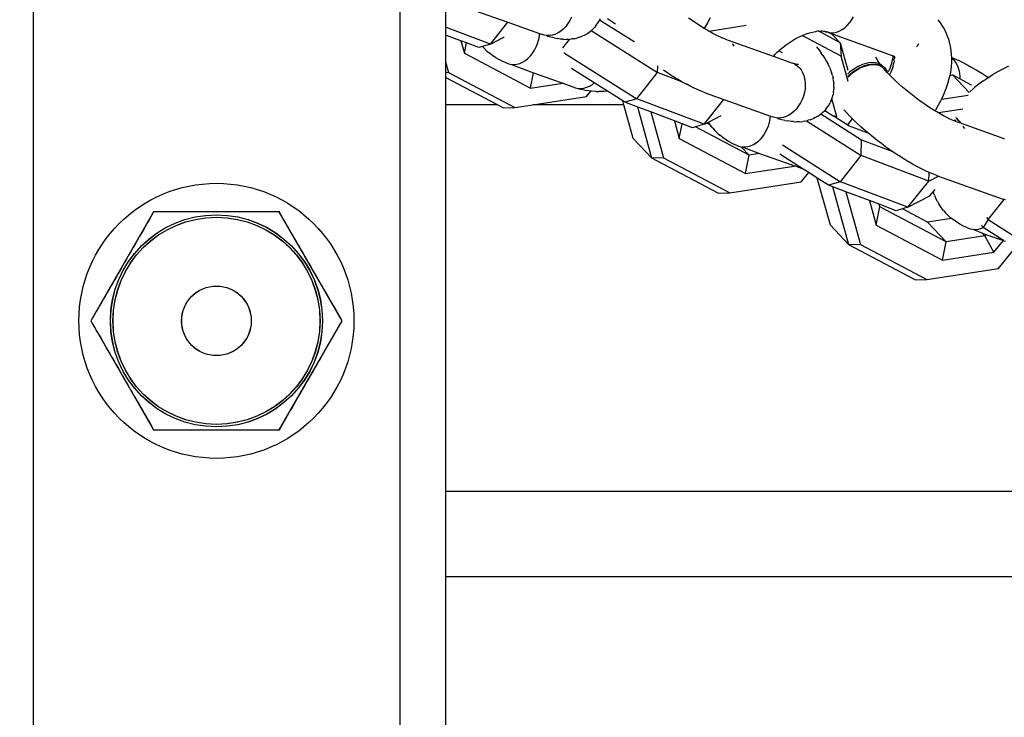
# Model space of a CAD drawing. Units: millimetres. Extents: x -365 to 1049, y 130 to 545.
# Drawn here: x 488 to 496, y 273 to 279 of the extents above; entities that cross this region are included whole.
import ezdxf

# ---------------------------------------------------------------- set-up
doc = ezdxf.new("R2010")
doc.units = ezdxf.units.MM
doc.header["$PDSIZE"] = -1
doc.layers.add('VP-DIM', color=7, linetype='Continuous')
doc.layers.add('VP-EQ', color=7, linetype='Continuous', true_color=0x8a3492)
doc.dimstyles.new('Strefa', dxfattribs={"dimtxt": 14, "dimasz": 20, "dimexe": 20, "dimexo": 50, "dimgap": 20, "dimtad": 0, "dimdec": 0, "dimzin": 0, "dimdsep": 46, "dimtxsty": 'Standard', "dimcen": 0.09, "dimadec": 0, "dimazin": 0, "dimtfac": 1, "dimtdec": 4, "dimtofl": 0, "dimtmove": 0, "dimatfit": 3, "dimfxl": 70, "dimfxlon": 1, "dimtolj": 1, "dimtzin": 0, "dimarcsym": 0})

# ---------------------------------------------------------------- blocks, each defined once
blk = doc.blocks.new('*D182')
at = {"layer": 'Defpoints', "color": 0}
for p in [(859.611, 524.6288), (119.611, 253.3364), (859.611, 253.3364)]:
    blk.add_point(p, dxfattribs=at)
at = {"layer": 'VP-DIM', "color": 0, "lineweight": -2}
for p, q in [((119.611, 454.6288), (119.611, 544.6288)), ((859.611, 454.6288), (859.611, 544.6288)), ((139.611, 524.6288), (452.111, 524.6288)), ((839.611, 524.6288), (527.111, 524.6288))]:
    blk.add_line(p, q, dxfattribs=at)
at = {"layer": 'VP-DIM', "color": 0}
for points in [[(139.611, 527.9621), (139.611, 521.2955), (119.611, 524.6288)], [(839.611, 521.2955), (839.611, 527.9621), (859.611, 524.6288)]]:
    blk.add_solid(points, dxfattribs=at)
at = {"layer": 'VP-DIM', "color": 0, "insert": (489.611, 524.6288), "char_height": 14, "attachment_point": 5}
blk.add_mtext('\\A1;740', dxfattribs=at)
blk = doc.blocks.new('wd0520')
at = {"layer": 'VP-EQ', "color": 0, "linetype": 'Continuous', "lineweight": 25}
for p, q in [((2091.0514, 139.9999), (2091.0572, -10.3292)), ((2094.2514, 139.9987), (2094.2572, -10.3304)), ((2094.6515, 138.9521), (2094.6571, -9.2825)), ((2092.1049, 88.9847), (2091.5565, 88.0347)), ((2093.2019, 88.9848), (2092.1049, 88.9847)), ((2093.7504, 88.0348), (2093.2019, 88.9848)), ((2091.5565, 88.0347), (2092.105, 87.0847)), ((2093.2019, 87.0848), (2093.7504, 88.0348)), ((2092.105, 87.0847), (2093.2019, 87.0848))]:
    blk.add_line(p, q, dxfattribs=at)
at = {"layer": 'VP-EQ', "color": 0}
for p, q in [((2094.9066, 90.744), (2095.1964, 90.6405)), ((2095.7517, 90.6845), (2095.7377, 90.6559)), ((2095.9983, 90.6626), (2095.9957, 90.6569)), ((2096.0022, 90.6713), (2095.9983, 90.6626)), ((2095.9983, 90.6626), (2096.3007, 90.4711)), ((2096.0657, 90.6728), (2096.1355, 90.6277)), ((2096.8049, 90.6551), (2096.7743, 90.6769)), ((2096.963, 90.6785), (2096.9396, 90.6353)), ((2098.1976, 90.6598), (2098.2135, 90.6871)), ((2098.9491, 90.6627), (2098.9716, 90.6344)), ((2095.0455, 90.4498), (2094.6543, 90.5972)), ((2095.0455, 90.4498), (2095.1964, 90.6405)), ((2095.1964, 90.6405), (2095.4743, 90.5413)), ((2095.6817, 90.5827), (2095.6594, 90.5638)), ((2095.7024, 90.6046), (2095.6817, 90.5827)), ((2095.7212, 90.6291), (2095.7024, 90.6046)), ((2095.7377, 90.6559), (2095.7212, 90.6291)), ((2095.9302, 90.5715), (2095.952, 90.5933)), ((2095.9616, 90.6055), (2095.952, 90.5933)), ((2095.9616, 90.6055), (2095.9804, 90.6301)), ((2095.9804, 90.6301), (2095.9957, 90.6569)), ((2096.8356, 90.6341), (2096.8049, 90.6551)), ((2096.8662, 90.6139), (2096.8356, 90.6341)), ((2096.8966, 90.5946), (2096.8662, 90.6139)), ((2096.91, 90.5865), (2096.8966, 90.5946)), ((2096.9142, 90.5929), (2096.91, 90.5865)), ((2096.9267, 90.5764), (2096.91, 90.5865)), ((2096.9396, 90.6353), (2096.9142, 90.5929)), ((2096.9539, 90.5607), (2096.9267, 90.5764)), ((2097.2765, 90.6109), (2096.9539, 90.5607)), ((2098.0897, 90.5632), (2098.1139, 90.5761)), ((2098.1139, 90.5761), (2098.1371, 90.5924)), ((2098.1371, 90.5924), (2098.1591, 90.6121)), ((2098.1591, 90.6121), (2098.1793, 90.6346)), ((2098.1793, 90.6346), (2098.1841, 90.6407)), ((2098.1841, 90.6407), (2098.1976, 90.6598)), ((2098.9716, 90.6344), (2098.9911, 90.6038)), ((2098.9911, 90.6038), (2099.004, 90.5823)), ((2099.004, 90.5823), (2099.0204, 90.5496)), ((2094.7871, 90.4787), (2094.6543, 90.5287)), ((2095.0455, 90.4498), (2095.1608, 90.5106)), ((2095.1647, 90.5119), (2095.1608, 90.5106)), ((2095.4659, 90.485), (2095.4719, 90.5162)), ((2095.4719, 90.5162), (2095.4743, 90.5413)), ((2095.4743, 90.5413), (2095.491, 90.5353)), ((2095.5136, 90.5276), (2095.491, 90.5353)), ((2095.5373, 90.5239), (2095.5136, 90.5276)), ((2095.5618, 90.5241), (2095.5373, 90.5239)), ((2095.5373, 90.5239), (2095.5442, 90.5174)), ((2095.5731, 90.5091), (2095.5442, 90.5174)), ((2095.5867, 90.5283), (2095.5618, 90.5241)), ((2095.6, 90.5029), (2095.5731, 90.5091)), ((2095.6115, 90.5364), (2095.5867, 90.5283)), ((2095.6, 90.5029), (2095.6268, 90.4983)), ((2095.6359, 90.5483), (2095.6115, 90.5364)), ((2095.6526, 90.494), (2095.6268, 90.4983)), ((2095.6594, 90.5638), (2095.6359, 90.5483)), ((2095.6761, 90.4919), (2095.6526, 90.494)), ((2095.6761, 90.4919), (2095.6836, 90.4917)), ((2095.6765, 90.416), (2095.7369, 90.4923)), ((2095.6836, 90.4917), (2095.705, 90.4911)), ((2095.7269, 90.4912), (2095.705, 90.4911)), ((2095.7269, 90.4912), (2095.7369, 90.4923)), ((2095.7369, 90.4923), (2095.7563, 90.4945)), ((2095.7762, 90.4969), (2095.7563, 90.4945)), ((2095.7762, 90.4969), (2095.8053, 90.5043)), ((2095.823, 90.5091), (2095.8053, 90.5043)), ((2095.823, 90.5091), (2095.8513, 90.5205)), ((2095.8665, 90.5278), (2095.8513, 90.5205)), ((2095.8665, 90.5278), (2095.8932, 90.543)), ((2095.8932, 90.543), (2095.9176, 90.5617)), ((2095.9256, 90.568), (2095.9176, 90.5617)), ((2095.9302, 90.5715), (2095.9256, 90.568)), ((2095.9256, 90.568), (2096.5028, 90.2008)), ((2096.9564, 90.5593), (2096.9539, 90.5607)), ((2096.9855, 90.5433), (2096.9564, 90.5593)), ((2097.0138, 90.5285), (2096.9855, 90.5433)), ((2097.0414, 90.5151), (2097.0138, 90.5285)), ((2097.0527, 90.51), (2097.0414, 90.5151)), ((2097.0691, 90.5026), (2097.0527, 90.51)), ((2097.0731, 90.5004), (2097.0691, 90.5026)), ((2097.0962, 90.4927), (2097.0731, 90.5004)), ((2097.0962, 90.4927), (2097.1615, 90.4694)), ((2097.6781, 90.4785), (2097.7054, 90.4944)), ((2097.7054, 90.4944), (2097.7329, 90.5089)), ((2097.7329, 90.5089), (2097.7606, 90.522)), ((2097.7606, 90.522), (2097.7657, 90.5241)), ((2097.7657, 90.5241), (2097.7884, 90.5336)), ((2098.1055, 90.3446), (2097.7657, 90.5241)), ((2097.8161, 90.5436), (2097.7884, 90.5336)), ((2097.8161, 90.5436), (2097.8294, 90.547)), ((2097.8294, 90.547), (2097.8553, 90.5536)), ((2097.8553, 90.5536), (2097.8809, 90.5586)), ((2097.8809, 90.5586), (2097.8873, 90.5607)), ((2097.8994, 90.5611), (2097.8873, 90.5607)), ((2097.9059, 90.562), (2097.8994, 90.5611)), ((2097.9106, 90.5619), (2097.9059, 90.562)), ((2097.9106, 90.5619), (2097.9336, 90.5631)), ((2098.0988, 90.4599), (2097.9106, 90.5619)), ((2097.9377, 90.564), (2097.9336, 90.5631)), ((2097.9465, 90.5613), (2097.9377, 90.564)), ((2097.9465, 90.5613), (2097.9538, 90.5603)), ((2097.9538, 90.5603), (2097.959, 90.5603)), ((2097.964, 90.5603), (2097.959, 90.5603)), ((2097.9699, 90.5568), (2097.964, 90.5603)), ((2097.9763, 90.558), (2097.9699, 90.5568)), ((2097.9699, 90.5568), (2097.9732, 90.5561)), ((2097.9763, 90.558), (2097.9854, 90.5561)), ((2097.9915, 90.5505), (2097.9854, 90.5561)), ((2097.9964, 90.5536), (2097.9915, 90.5505)), ((2098.0258, 90.5368), (2097.9915, 90.5505)), ((2097.9964, 90.5536), (2098.0154, 90.5477)), ((2098.0154, 90.5477), (2098.04, 90.5489)), ((2098.0341, 90.5281), (2098.0258, 90.5368)), ((2098.0392, 90.532), (2098.0258, 90.5368)), ((2098.0341, 90.5281), (2098.0392, 90.532)), ((2098.0988, 90.4599), (2098.0341, 90.5281)), ((2098.553, 90.3486), (2098.0392, 90.532)), ((2098.04, 90.5489), (2098.0649, 90.5541)), ((2098.0649, 90.5541), (2098.0897, 90.5632)), ((2099.0204, 90.5496), (2099.0295, 90.5264)), ((2099.0295, 90.5264), (2099.0426, 90.4919)), ((2099.0426, 90.4919), (2099.0525, 90.4555)), ((2094.7871, 90.4787), (2094.8174, 90.3692)), ((2094.835, 90.4606), (2094.7871, 90.4787)), ((2094.8174, 90.3692), (2094.835, 90.4606)), ((2094.9432, 90.4199), (2094.835, 90.4606)), ((2094.9767, 90.4297), (2094.9432, 90.4199)), ((2095.0455, 90.4498), (2094.9767, 90.4297)), ((2094.9767, 90.4297), (2094.989, 90.4151)), ((2095.0144, 90.3894), (2094.989, 90.4151)), ((2095.4302, 90.3965), (2095.4449, 90.4247)), ((2095.4449, 90.4247), (2095.4568, 90.4544)), ((2095.4568, 90.4544), (2095.4659, 90.485)), ((2096.3028, 90.4688), (2096.3007, 90.4711)), ((2097.1604, 90.4481), (2097.1563, 90.4529)), ((2097.172, 90.4328), (2097.1604, 90.4481)), ((2097.1615, 90.4694), (2097.5131, 90.3438)), ((2097.5745, 90.4029), (2097.5994, 90.4235)), ((2097.5994, 90.4235), (2097.625, 90.443)), ((2097.625, 90.443), (2097.6513, 90.4614)), ((2097.6513, 90.4614), (2097.6781, 90.4785)), ((2097.8911, 90.4249), (2097.913, 90.3965)), ((2098.0988, 90.4599), (2098.1642, 90.2236)), ((2098.0988, 90.4599), (2098.1055, 90.3446)), ((2098.7685, 90.432), (2098.7637, 90.426)), ((2098.782, 90.4511), (2098.7685, 90.432)), ((2099.0525, 90.4555), (2099.0575, 90.4319)), ((2099.0575, 90.4319), (2099.0641, 90.3942)), ((2094.8174, 90.3692), (2095.3954, 90.0639)), ((2095.0144, 90.3894), (2095.0336, 90.3731)), ((2095.0617, 90.3501), (2095.0336, 90.3731)), ((2095.0925, 90.3298), (2095.0617, 90.3501)), ((2095.1137, 90.3171), (2095.0925, 90.3298)), ((2095.35, 90.3071), (2095.3727, 90.3251)), ((2095.3727, 90.3251), (2095.3938, 90.3463)), ((2095.3938, 90.3463), (2095.4085, 90.364)), ((2095.4085, 90.364), (2095.4131, 90.3702)), ((2095.4131, 90.3702), (2095.4302, 90.3965)), ((2095.6905, 90.3709), (2095.6872, 90.3756)), ((2095.6905, 90.3709), (2096.3217, 89.972)), ((2097.5131, 90.3438), (2097.5171, 90.3457)), ((2097.5171, 90.3457), (2097.5208, 90.35)), ((2097.5171, 90.3457), (2097.5214, 90.3409)), ((2097.5208, 90.35), (2097.5274, 90.3589)), ((2097.5263, 90.3471), (2097.5214, 90.3409)), ((2097.5214, 90.3409), (2097.6806, 90.284)), ((2097.5274, 90.3589), (2097.5505, 90.3813)), ((2097.5505, 90.3813), (2097.5612, 90.3909)), ((2097.5612, 90.3909), (2097.5745, 90.4029)), ((2097.5936, 90.3738), (2097.5612, 90.3909)), ((2097.913, 90.3965), (2097.9323, 90.3697)), ((2097.9457, 90.3499), (2097.9323, 90.3697)), ((2097.9457, 90.3499), (2097.9634, 90.3231)), ((2097.9634, 90.3231), (2097.9786, 90.2975)), ((2098.1668, 90.1232), (2098.1055, 90.3446)), ((2098.4127, 90.3285), (2098.41, 90.3365)), ((2098.4169, 90.321), (2098.4127, 90.3285)), ((2098.4169, 90.321), (2098.4166, 90.3157)), ((2098.4194, 90.3144), (2098.4169, 90.321)), ((2098.5576, 90.3439), (2098.553, 90.3486)), ((2098.5576, 90.3439), (2098.5541, 90.3143)), ((2098.5654, 90.3438), (2098.5576, 90.3439)), ((2098.5654, 90.3438), (2098.5676, 90.3389)), ((2098.5654, 90.3438), (2098.5703, 90.3385)), ((2098.5654, 90.3438), (2098.5697, 90.3417)), ((2098.5692, 90.332), (2098.5676, 90.3389)), ((2098.5686, 90.3046), (2098.5699, 90.3203)), ((2098.5692, 90.332), (2098.5695, 90.335)), ((2098.5692, 90.332), (2098.5702, 90.3261)), ((2098.5703, 90.3385), (2098.5695, 90.335)), ((2098.5728, 90.3334), (2098.5695, 90.335)), ((2098.5699, 90.3203), (2098.5702, 90.3261)), ((2098.5702, 90.3261), (2098.5742, 90.3256)), ((2098.5703, 90.3385), (2098.577, 90.3353)), ((2099.0641, 90.3942), (2099.0675, 90.3549)), ((2099.0675, 90.3549), (2099.0682, 90.332)), ((2099.0682, 90.332), (2099.0677, 90.3283)), ((2099.0677, 90.3283), (2099.0822, 90.3168)), ((2099.0677, 90.3283), (2099.0684, 90.292)), ((2099.0682, 90.332), (2099.0731, 90.3317)), ((2099.0731, 90.3317), (2099.1057, 90.3181)), ((2099.1057, 90.3181), (2099.1396, 90.3027)), ((2094.6543, 90.2938), (2094.6801, 90.2005)), ((2095.1467, 90.2998), (2095.1137, 90.3171)), ((2095.182, 90.2853), (2095.1467, 90.2998)), ((2095.182, 90.2853), (2095.2042, 90.2766)), ((2095.2042, 90.2766), (2095.2277, 90.2719)), ((2095.2277, 90.2719), (2095.252, 90.2711)), ((2095.2277, 90.2719), (2095.4214, 90.1991)), ((2095.252, 90.2711), (2095.2768, 90.2743)), ((2095.2768, 90.2743), (2095.3017, 90.2815)), ((2095.3017, 90.2815), (2095.3262, 90.2924)), ((2095.3262, 90.2924), (2095.35, 90.3071)), ((2095.9518, 90.1123), (2095.7539, 90.2381)), ((2096.5028, 90.2008), (2096.5047, 90.2594)), ((2097.7002, 90.2773), (2097.6806, 90.284)), ((2097.7002, 90.2773), (2097.7025, 90.2744)), ((2097.7025, 90.2744), (2097.7226, 90.261)), ((2097.7125, 90.2738), (2097.7025, 90.2744)), ((2097.7162, 90.273), (2097.7125, 90.2738)), ((2097.7233, 90.2708), (2097.7162, 90.273)), ((2097.7226, 90.261), (2097.7407, 90.2442)), ((2097.7331, 90.2702), (2097.7233, 90.2708)), ((2097.7407, 90.2442), (2097.7448, 90.2395)), ((2097.7448, 90.2395), (2097.7564, 90.2241)), ((2097.9786, 90.2975), (2097.9914, 90.2733)), ((2098.0029, 90.2486), (2097.9914, 90.2733)), ((2098.0029, 90.2486), (2098.0135, 90.225)), ((2098.2545, 90.2538), (2098.2163, 90.2312)), ((2098.2266, 90.2192), (2098.2647, 90.2418)), ((2098.2669, 90.2357), (2098.2495, 90.2262)), ((2098.2934, 90.2712), (2098.2545, 90.2538)), ((2098.2647, 90.2418), (2098.3036, 90.2591)), ((2098.2845, 90.2441), (2098.2669, 90.2357)), ((2098.3023, 90.2515), (2098.2845, 90.2441)), ((2098.332, 90.2827), (2098.2934, 90.2712)), ((2098.3216, 90.258), (2098.3023, 90.2515)), ((2098.3036, 90.2591), (2098.3422, 90.2707)), ((2098.339, 90.2626), (2098.3216, 90.258)), ((2098.3691, 90.2882), (2098.332, 90.2827)), ((2098.356, 90.2659), (2098.339, 90.2626)), ((2098.3422, 90.2707), (2098.3793, 90.2761)), ((2098.3728, 90.2679), (2098.356, 90.2659)), ((2098.4035, 90.2873), (2098.3691, 90.2882)), ((2098.3905, 90.2686), (2098.3728, 90.2679)), ((2098.3793, 90.2761), (2098.4137, 90.2753)), ((2098.4058, 90.2677), (2098.3905, 90.2686)), ((2098.4342, 90.2802), (2098.4035, 90.2873)), ((2098.4204, 90.2655), (2098.4058, 90.2677)), ((2098.4137, 90.2753), (2098.4444, 90.2682)), ((2098.4166, 90.3157), (2098.4198, 90.3108)), ((2098.4223, 90.3108), (2098.4194, 90.3144)), ((2098.4198, 90.3108), (2098.4256, 90.3046)), ((2098.4342, 90.262), (2098.4204, 90.2655)), ((2098.4256, 90.3046), (2098.4223, 90.3108)), ((2098.4363, 90.29), (2098.4256, 90.3046)), ((2098.4484, 90.273), (2098.4342, 90.2802)), ((2098.4482, 90.2566), (2098.4342, 90.262)), ((2098.4484, 90.273), (2098.4363, 90.29)), ((2098.4444, 90.2682), (2098.4705, 90.255)), ((2098.4598, 90.2504), (2098.4482, 90.2566)), ((2098.4603, 90.267), (2098.4484, 90.273)), ((2098.4703, 90.2429), (2098.4598, 90.2504)), ((2098.4705, 90.255), (2098.4603, 90.267)), ((2098.4796, 90.2343), (2098.4703, 90.2429)), ((2098.481, 90.2482), (2098.4705, 90.255)), ((2098.4796, 90.2343), (2098.4839, 90.2259)), ((2098.4835, 90.2441), (2098.481, 90.2482)), ((2098.4835, 90.2441), (2098.4912, 90.2362)), ((2098.4912, 90.2362), (2098.5058, 90.2123)), ((2098.5375, 90.2527), (2098.5249, 90.2233)), ((2098.5375, 90.2527), (2098.5473, 90.2832)), ((2098.5473, 90.2832), (2098.5541, 90.3143)), ((2098.5541, 90.2369), (2098.5504, 90.2301)), ((2098.5541, 90.2369), (2098.5588, 90.253)), ((2098.5606, 90.2598), (2098.5588, 90.253)), ((2098.5606, 90.2598), (2098.5654, 90.2824)), ((2098.5686, 90.3046), (2098.5654, 90.2824)), ((2099.0655, 90.2508), (2099.0593, 90.2084)), ((2099.0684, 90.292), (2099.0655, 90.2508)), ((2099.0822, 90.3168), (2099.0951, 90.3032)), ((2099.0951, 90.3032), (2099.0991, 90.2983)), ((2099.0991, 90.2983), (2099.1136, 90.2768)), ((2099.1136, 90.2768), (2099.1254, 90.2525)), ((2099.1254, 90.2525), (2099.1343, 90.2259)), ((2099.1396, 90.3027), (2099.1746, 90.2856)), ((2099.1746, 90.2856), (2099.2107, 90.2668)), ((2099.2107, 90.2668), (2099.2477, 90.2465)), ((2099.2477, 90.2465), (2099.2855, 90.2247)), ((2099.4791, 90.2134), (2099.5247, 90.2374)), ((2099.5247, 90.2374), (2099.5706, 90.2591)), ((2094.6801, 90.2005), (2094.6543, 90.2002)), ((2095.1076, 89.9198), (2094.6543, 90.1592)), ((2094.6801, 90.2005), (2095.2581, 89.8952)), ((2095.3954, 90.0639), (2095.4214, 90.1991)), ((2095.4214, 90.1991), (2095.6772, 90.1077)), ((2096.3217, 89.972), (2096.5028, 90.2008)), ((2096.7149, 90.1218), (2096.5028, 90.2008)), ((2096.5925, 90.1959), (2096.5548, 90.2213)), ((2096.6296, 90.1724), (2096.5925, 90.1959)), ((2096.6296, 90.1724), (2096.6388, 90.1668)), ((2096.6663, 90.1502), (2096.6388, 90.1668)), ((2096.6663, 90.1502), (2096.6771, 90.1436)), ((2097.7564, 90.2241), (2097.7696, 90.2012)), ((2097.7696, 90.2012), (2097.7799, 90.1757)), ((2097.7799, 90.1757), (2097.7873, 90.1481)), ((2097.7873, 90.1481), (2097.7915, 90.1189)), ((2098.0135, 90.225), (2098.0214, 90.203)), ((2098.0298, 90.1752), (2098.0214, 90.203)), ((2098.0298, 90.1752), (2098.0351, 90.1543)), ((2098.0396, 90.125), (2098.0351, 90.1543)), ((2098.1652, 90.1909), (2098.1638, 90.1887)), ((2098.1646, 90.1679), (2098.1904, 90.192)), ((2098.1802, 90.2041), (2098.1652, 90.1909)), ((2098.1821, 90.1766), (2098.1665, 90.1615)), ((2098.2163, 90.2312), (2098.1802, 90.2041)), ((2098.1976, 90.19), (2098.1821, 90.1766)), ((2098.1904, 90.192), (2098.2266, 90.2192)), ((2098.2138, 90.2026), (2098.1976, 90.19)), ((2098.2306, 90.2144), (2098.2138, 90.2026)), ((2098.2495, 90.2262), (2098.2306, 90.2144)), ((2098.4884, 90.2235), (2098.4839, 90.2259)), ((2098.4928, 90.219), (2098.4884, 90.2235)), ((2098.509, 90.2014), (2098.4928, 90.219)), ((2098.509, 90.2014), (2098.5058, 90.2123)), ((2098.521, 90.2164), (2098.509, 90.2014)), ((2098.509, 90.2014), (2098.5103, 90.1969)), ((2098.5144, 90.1954), (2098.5103, 90.1969)), ((2098.5288, 90.1811), (2098.5144, 90.1954)), ((2098.5249, 90.2233), (2098.521, 90.2164)), ((2098.5404, 90.2056), (2098.5288, 90.1811)), ((2098.5374, 90.1716), (2098.5288, 90.1811)), ((2098.5616, 90.1474), (2098.5374, 90.1716)), ((2098.5504, 90.2301), (2098.5404, 90.2056)), ((2098.587, 90.1232), (2098.5616, 90.1474)), ((2099.0472, 90.1461), (2099.0351, 90.1032)), ((2099.0537, 90.1766), (2099.0472, 90.1461)), ((2099.0562, 90.1884), (2099.0537, 90.1766)), ((2099.0537, 90.1766), (2099.0783, 90.1804)), ((2099.0593, 90.2084), (2099.0562, 90.1884)), ((2099.2238, 90.0272), (2099.0783, 90.1804)), ((2099.1424, 90.1465), (2099.0783, 90.1804)), ((2099.1343, 90.2259), (2099.1401, 90.1974)), ((2099.1401, 90.1974), (2099.1427, 90.1676)), ((2099.1427, 90.1676), (2099.1424, 90.1465)), ((2099.2366, 90.0948), (2099.1424, 90.1465)), ((2099.2855, 90.2247), (2099.333, 90.1959)), ((2099.333, 90.1959), (2099.3701, 90.1725)), ((2099.3435, 90.1268), (2099.3857, 90.1563)), ((2099.3701, 90.1725), (2099.3903, 90.1592)), ((2099.3857, 90.1563), (2099.3903, 90.1592)), ((2099.3903, 90.1592), (2099.4288, 90.1838)), ((2099.4288, 90.1838), (2099.434, 90.1871)), ((2099.434, 90.1871), (2099.4791, 90.2134)), ((2095.3954, 90.0639), (2095.6772, 90.1077)), ((2095.6772, 90.1077), (2095.7886, 90.068)), ((2095.7886, 90.068), (2095.8121, 90.0632)), ((2095.8121, 90.0632), (2095.8364, 90.0624)), ((2095.8121, 90.0632), (2095.8257, 90.0566)), ((2095.8364, 90.0624), (2095.8612, 90.0656)), ((2095.8612, 90.0656), (2095.8861, 90.0728)), ((2095.8861, 90.0728), (2095.9106, 90.0838)), ((2095.9106, 90.0838), (2095.9344, 90.0984)), ((2095.9344, 90.0984), (2095.9518, 90.1123)), ((2096.0678, 90.0385), (2095.9518, 90.1123)), ((2096.7149, 90.1218), (2096.6771, 90.1436)), ((2096.7149, 90.1218), (2096.7519, 90.1015)), ((2096.788, 90.0828), (2096.7519, 90.1015)), ((2096.823, 90.0656), (2096.788, 90.0828)), ((2096.8569, 90.0503), (2096.823, 90.0656)), ((2097.7926, 90.0885), (2097.7905, 90.0575)), ((2097.7915, 90.1189), (2097.7926, 90.0885)), ((2098.0396, 90.125), (2098.0423, 90.1053)), ((2098.0427, 90.0752), (2098.0423, 90.1053)), ((2098.0427, 90.0752), (2098.0424, 90.0571)), ((2098.6135, 90.0988), (2098.587, 90.1232)), ((2098.641, 90.0746), (2098.6135, 90.0988)), ((2098.6693, 90.0505), (2098.641, 90.0746)), ((2099.0201, 90.0598), (2099.0139, 90.044)), ((2099.0351, 90.1032), (2099.0201, 90.0598)), ((2099.2286, 90.0321), (2099.2624, 90.0624)), ((2099.2456, 90.092), (2099.2366, 90.0948)), ((2099.2624, 90.0624), (2099.2731, 90.0732)), ((2099.3435, 90.1268), (2099.2731, 90.0732)), ((2095.4162, 89.9198), (2095.8824, 89.9923)), ((2095.8648, 90.0481), (2095.8257, 90.0566)), ((2095.8648, 90.0481), (2095.8869, 90.0436)), ((2095.8824, 89.9923), (2095.9205, 90.0391)), ((2095.9205, 90.0391), (2095.8869, 90.0436)), ((2095.9272, 90.0382), (2095.9205, 90.0391)), ((2095.9691, 90.0357), (2095.9272, 90.0382)), ((2095.9691, 90.0357), (2095.9899, 90.0355)), ((2096.0323, 90.0359), (2095.9899, 90.0355)), ((2096.0678, 90.0385), (2096.0323, 90.0359)), ((2096.201, 89.9538), (2096.0678, 90.0385)), ((2096.8895, 90.0367), (2096.8569, 90.0503)), ((2096.9206, 90.0249), (2096.8895, 90.0367)), ((2096.9206, 90.0249), (2097.0834, 89.9668)), ((2097.7769, 89.9954), (2097.7656, 89.9654)), ((2097.7852, 90.0262), (2097.7769, 89.9954)), ((2097.7905, 90.0575), (2097.7852, 90.0262)), ((2098.0245, 89.9727), (2098.0278, 89.9807)), ((2098.0278, 89.9807), (2098.0355, 90.0105)), ((2098.0388, 90.0268), (2098.0355, 90.0105)), ((2098.0388, 90.0268), (2098.0424, 90.0571)), ((2098.6982, 90.0266), (2098.6693, 90.0505)), ((2098.7278, 90.0032), (2098.6982, 90.0266)), ((2098.7579, 89.9802), (2098.7278, 90.0032)), ((2098.7882, 89.9577), (2098.7579, 89.9802)), ((2098.9812, 89.969), (2099.2148, 90.0053)), ((2098.9965, 90.0015), (2098.9812, 89.969)), ((2099.0139, 90.044), (2098.9965, 90.0015)), ((2095.1076, 89.9198), (2094.6543, 89.9198)), ((2095.1566, 89.8939), (2095.1076, 89.9198)), ((2095.1566, 89.8939), (2095.2581, 89.8952)), ((2095.2581, 89.8952), (2095.4162, 89.9198)), ((2096.2104, 89.9198), (2095.4162, 89.9198)), ((2096.2194, 89.9421), (2096.201, 89.9538)), ((2096.2104, 89.9198), (2096.201, 89.9538)), ((2096.2918, 89.6256), (2096.2104, 89.9198)), ((2096.3217, 89.972), (2096.2194, 89.9421)), ((2096.3309, 89.9), (2096.2194, 89.9421)), ((2096.9116, 89.7497), (2096.3217, 89.972)), ((2096.4542, 89.4546), (2096.3309, 89.9)), ((2096.4447, 89.8572), (2096.3309, 89.9)), ((2096.9116, 89.7497), (2097.0834, 89.9668)), ((2097.0834, 89.9668), (2097.1409, 89.9462)), ((2097.1409, 89.9462), (2097.4882, 89.8222)), ((2097.7351, 89.91), (2097.7163, 89.8854)), ((2097.7516, 89.9368), (2097.7351, 89.91)), ((2097.7656, 89.9654), (2097.7516, 89.9368)), ((2097.9755, 89.8864), (2097.9943, 89.911)), ((2097.9943, 89.911), (2098.0096, 89.9378)), ((2098.0161, 89.9522), (2098.0096, 89.9378)), ((2098.0161, 89.9522), (2098.0245, 89.9727)), ((2098.0675, 89.8173), (2098.0245, 89.9727)), ((2098.8188, 89.936), (2098.7882, 89.9577)), ((2098.8495, 89.9149), (2098.8188, 89.936)), ((2098.8801, 89.8948), (2098.8495, 89.9149)), ((2098.9105, 89.8755), (2098.8801, 89.8948)), ((2098.9535, 89.9161), (2098.9282, 89.8738)), ((2098.9763, 89.9588), (2098.9535, 89.9161)), ((2098.9812, 89.969), (2098.9763, 89.9588)), ((2096.4447, 89.8572), (2096.5558, 89.4559)), ((2096.6501, 89.7797), (2096.4447, 89.8572)), ((2096.948, 89.7686), (2097.0578, 89.8258)), ((2097.4859, 89.7971), (2097.4882, 89.8222)), ((2097.4882, 89.8222), (2097.505, 89.8162)), ((2097.5275, 89.8085), (2097.505, 89.8162)), ((2097.5512, 89.8047), (2097.5275, 89.8085)), ((2097.5757, 89.805), (2097.5512, 89.8047)), ((2097.5512, 89.8047), (2097.5582, 89.7983)), ((2097.6006, 89.8092), (2097.5757, 89.805)), ((2097.6254, 89.8173), (2097.6006, 89.8092)), ((2097.6498, 89.8292), (2097.6254, 89.8173)), ((2097.6733, 89.8447), (2097.6498, 89.8292)), ((2097.6956, 89.8636), (2097.6733, 89.8447)), ((2097.7163, 89.8854), (2097.6956, 89.8636)), ((2097.8804, 89.8087), (2097.8652, 89.8014)), ((2097.8804, 89.8087), (2097.9071, 89.8239)), ((2097.9071, 89.8239), (2097.9293, 89.8409)), ((2097.9293, 89.8409), (2097.9315, 89.8426)), ((2097.9293, 89.8409), (2098.285, 89.6146)), ((2097.9441, 89.8524), (2097.9315, 89.8426)), ((2097.9441, 89.8524), (2097.964, 89.8711)), ((2097.964, 89.8711), (2097.9659, 89.8742)), ((2097.964, 89.8711), (2098.0369, 89.8247)), ((2097.9755, 89.8864), (2097.9659, 89.8742)), ((2098.0675, 89.8173), (2098.0369, 89.8247)), ((2098.0369, 89.8247), (2098.0611, 89.8094)), ((2098.0611, 89.8094), (2098.0675, 89.8173)), ((2098.0611, 89.8094), (2098.1633, 89.7457)), ((2098.1489, 89.8547), (2098.1284, 89.8769)), ((2098.1781, 89.8243), (2098.1489, 89.8547)), ((2098.2053, 89.7972), (2098.1781, 89.8243)), ((2098.9239, 89.8674), (2098.9105, 89.8755)), ((2098.9282, 89.8738), (2098.9239, 89.8674)), ((2098.9406, 89.8573), (2098.9239, 89.8674)), ((2098.9555, 89.8487), (2098.9406, 89.8573)), ((2099.169, 89.8819), (2098.9555, 89.8487)), ((2098.9703, 89.8401), (2098.9555, 89.8487)), ((2098.9994, 89.8242), (2098.9703, 89.8401)), ((2099.0278, 89.8094), (2098.9994, 89.8242)), ((2099.0553, 89.796), (2099.0278, 89.8094)), ((2099.1119, 89.8059), (2099.1057, 89.808)), ((2099.1119, 89.8059), (2099.1155, 89.8008)), ((2096.6501, 89.7797), (2096.6931, 89.6246)), ((2096.718, 89.7542), (2096.6501, 89.7797)), ((2096.6931, 89.6246), (2096.718, 89.7542)), ((2096.8093, 89.7198), (2096.718, 89.7542)), ((2096.8356, 89.7275), (2096.8093, 89.7198)), ((2096.9116, 89.7497), (2096.8356, 89.7275)), ((2097.3022, 89.481), (2096.8356, 89.7275)), ((2096.9116, 89.7497), (2096.9334, 89.761)), ((2096.9334, 89.761), (2096.948, 89.7686)), ((2096.9627, 89.7455), (2096.9334, 89.761)), ((2096.9627, 89.7455), (2096.948, 89.7686)), ((2096.9865, 89.7153), (2096.9627, 89.7455)), ((2097.4588, 89.7056), (2097.4708, 89.7352)), ((2097.4708, 89.7352), (2097.4798, 89.7659)), ((2097.4798, 89.7659), (2097.4859, 89.7971)), ((2097.587, 89.79), (2097.5582, 89.7983)), ((2097.6139, 89.7838), (2097.587, 89.79)), ((2097.6139, 89.7838), (2097.6407, 89.7792)), ((2097.6665, 89.7749), (2097.6407, 89.7792)), ((2097.69, 89.7728), (2097.6665, 89.7749)), ((2097.69, 89.7728), (2097.7189, 89.772)), ((2097.7408, 89.7721), (2097.7189, 89.772)), ((2097.7408, 89.7721), (2097.7702, 89.7754)), ((2097.7901, 89.7778), (2097.7702, 89.7754)), ((2097.7901, 89.7778), (2097.8037, 89.7799)), ((2097.8037, 89.7799), (2097.8193, 89.7852)), ((2097.8037, 89.7799), (2098.2804, 89.4766)), ((2097.8369, 89.79), (2097.8193, 89.7852)), ((2097.8369, 89.79), (2097.8652, 89.8014)), ((2098.1633, 89.7457), (2098.2053, 89.7972)), ((2098.1633, 89.7457), (2098.1759, 89.7369)), ((2098.1759, 89.7369), (2098.3389, 89.6755)), ((2098.209, 89.7936), (2098.2053, 89.7972)), ((2098.2492, 89.7552), (2098.209, 89.7936)), ((2098.2815, 89.7255), (2098.2492, 89.7552)), ((2098.3149, 89.696), (2098.2815, 89.7255)), ((2099.0666, 89.7909), (2099.0553, 89.796)), ((2099.0697, 89.7894), (2099.0666, 89.7909)), ((2099.0823, 89.7836), (2099.0697, 89.7894)), ((2099.087, 89.7813), (2099.0823, 89.7836)), ((2099.0936, 89.7798), (2099.087, 89.7813)), ((2099.1102, 89.7736), (2099.0936, 89.7798)), ((2099.0944, 89.7922), (2099.0985, 89.787)), ((2099.0985, 89.787), (2099.1076, 89.7732)), ((2099.1102, 89.7736), (2099.1473, 89.7636)), ((2099.1155, 89.8008), (2099.1251, 89.7888)), ((2099.1227, 89.7864), (2099.1155, 89.8008)), ((2099.1357, 89.7763), (2099.1227, 89.7864)), ((2099.1251, 89.7888), (2099.1357, 89.7763)), ((2099.1357, 89.7763), (2099.1473, 89.7636)), ((2099.1459, 89.7608), (2099.1357, 89.7763)), ((2099.1473, 89.7636), (2099.1523, 89.7585)), ((2099.1523, 89.7585), (2099.527, 89.6247)), ((2099.1744, 89.729), (2099.1702, 89.7337)), ((2099.1859, 89.7137), (2099.1744, 89.729)), ((2096.9865, 89.7153), (2097.0029, 89.696)), ((2097.0283, 89.6703), (2097.0029, 89.696)), ((2097.0283, 89.6703), (2097.0475, 89.654)), ((2097.0756, 89.631), (2097.0475, 89.654)), ((2097.1064, 89.6107), (2097.0756, 89.631)), ((2097.4077, 89.6271), (2097.4224, 89.6448)), ((2097.4224, 89.6448), (2097.427, 89.6511)), ((2097.427, 89.6511), (2097.4441, 89.6773)), ((2097.4441, 89.6773), (2097.4588, 89.7056)), ((2098.3389, 89.6755), (2098.3149, 89.696)), ((2098.3494, 89.6666), (2098.3389, 89.6755)), ((2098.3847, 89.6375), (2098.3494, 89.6666)), ((2098.4208, 89.6089), (2098.3847, 89.6375)), ((2096.4542, 89.4546), (2096.2918, 89.6256)), ((2096.6931, 89.6246), (2097.2711, 89.3193)), ((2097.1276, 89.598), (2097.1064, 89.6107)), ((2097.1606, 89.5807), (2097.1276, 89.598)), ((2097.1959, 89.5662), (2097.1606, 89.5807)), ((2097.1959, 89.5662), (2097.2182, 89.5575)), ((2097.2182, 89.5575), (2097.2353, 89.5514)), ((2097.2353, 89.5514), (2097.2416, 89.5528)), ((2097.3022, 89.481), (2097.2353, 89.5514)), ((2097.2416, 89.5528), (2097.2659, 89.552)), ((2097.2416, 89.5528), (2097.3929, 89.4951)), ((2097.2659, 89.552), (2097.2908, 89.5552)), ((2097.2908, 89.5552), (2097.3156, 89.5623)), ((2097.3156, 89.5623), (2097.3402, 89.5733)), ((2097.3402, 89.5733), (2097.3639, 89.588)), ((2097.3639, 89.588), (2097.3866, 89.606)), ((2097.3866, 89.606), (2097.4077, 89.6271)), ((2097.593, 89.5698), (2098.0993, 89.2478)), ((2098.2804, 89.4766), (2098.285, 89.6146)), ((2098.285, 89.6146), (2098.549, 89.5151)), ((2098.4574, 89.5809), (2098.4208, 89.6089)), ((2098.4944, 89.5535), (2098.4574, 89.5809)), ((2098.5317, 89.527), (2098.4944, 89.5535)), ((2099.527, 89.6247), (2099.531, 89.6266)), ((2097.2711, 89.3193), (2097.3022, 89.481)), ((2097.3929, 89.4951), (2097.3022, 89.481)), ((2097.3929, 89.4951), (2097.6743, 89.3947)), ((2097.7746, 89.3593), (2097.5719, 89.4906)), ((2098.0993, 89.2478), (2098.2804, 89.4766)), ((2098.8703, 89.2543), (2098.2804, 89.4766)), ((2098.549, 89.5151), (2098.5317, 89.527)), ((2098.5691, 89.5014), (2098.549, 89.5151)), ((2098.6064, 89.4768), (2098.5691, 89.5014)), ((2098.6435, 89.4533), (2098.6064, 89.4768)), ((2096.5558, 89.4559), (2096.4542, 89.4546)), ((2097.0322, 89.1493), (2096.4542, 89.4546)), ((2096.5558, 89.4559), (2097.1338, 89.1506)), ((2097.2711, 89.3193), (2097.6965, 89.3854)), ((2097.6965, 89.3854), (2097.6743, 89.3947)), ((2097.6965, 89.3854), (2097.6998, 89.386)), ((2097.7746, 89.3593), (2097.6998, 89.386)), ((2098.6435, 89.4533), (2098.6528, 89.4477)), ((2098.6802, 89.4311), (2098.6528, 89.4477)), ((2098.6802, 89.4311), (2098.691, 89.4245)), ((2098.7288, 89.4027), (2098.691, 89.4245)), ((2098.7658, 89.3824), (2098.7288, 89.4027)), ((2098.8019, 89.3636), (2098.7658, 89.3824)), ((2097.758, 89.2477), (2097.8235, 89.3282)), ((2097.8235, 89.3282), (2097.7746, 89.3593)), ((2097.8979, 89.2809), (2097.8235, 89.3282)), ((2098.837, 89.3465), (2098.8019, 89.3636)), ((2098.8728, 89.3303), (2098.837, 89.3465)), ((2098.8703, 89.2543), (2098.8728, 89.3303)), ((2098.8703, 89.2543), (2098.9551, 89.2984)), ((2098.9034, 89.3175), (2098.8728, 89.3303)), ((2098.9345, 89.3058), (2098.9034, 89.3175)), ((2098.9345, 89.3058), (2098.9551, 89.2984)), ((2098.9551, 89.2984), (2098.988, 89.2867)), ((2098.988, 89.2867), (2099.4451, 89.1235)), ((2097.1338, 89.1506), (2097.758, 89.2477)), ((2098.0117, 88.8698), (2097.8979, 89.2809)), ((2097.997, 89.2179), (2097.8979, 89.2809)), ((2098.0993, 89.2478), (2097.997, 89.2179)), ((2098.0343, 89.2038), (2097.997, 89.2179)), ((2098.1741, 88.6988), (2098.0343, 89.2038)), ((2098.1481, 89.1609), (2098.0343, 89.2038)), ((2098.6892, 89.0255), (2098.0993, 89.2478)), ((2098.6892, 89.0255), (2098.8703, 89.2543)), ((2097.0322, 89.1493), (2097.1338, 89.1506)), ((2098.1481, 89.1609), (2098.2756, 88.7001)), ((2098.3535, 89.0835), (2098.1481, 89.1609)), ((2098.6892, 89.0255), (2098.8806, 89.1251)), ((2098.8806, 89.1251), (2098.9091, 89.1612)), ((2098.9091, 89.1612), (2098.9257, 89.1821)), ((2098.92, 89.1324), (2098.9091, 89.1612)), ((2098.92, 89.1324), (2098.9292, 89.1093)), ((2099.4451, 89.1235), (2099.5189, 89.0971)), ((2098.3535, 89.0835), (2098.4129, 88.8687)), ((2098.4382, 89.0516), (2098.3535, 89.0835)), ((2098.4129, 88.8687), (2098.444, 89.0305)), ((2098.444, 89.0305), (2098.4382, 89.0516)), ((2098.5869, 88.9955), (2098.4382, 89.0516)), ((2099.022, 88.7252), (2098.444, 89.0305)), ((2098.9455, 89.0766), (2098.9292, 89.1093)), ((2098.9455, 89.0766), (2098.9584, 89.055)), ((2098.9779, 89.0244), (2098.9584, 89.055)), ((2099.3899, 88.9179), (2099.529, 89.0936)), ((2099.529, 89.0936), (2099.5189, 89.0971)), ((2099.5414, 89.0894), (2099.529, 89.0936)), ((2098.6414, 89.0115), (2098.5869, 88.9955)), ((2098.6892, 89.0255), (2098.6414, 89.0115)), ((2098.8596, 88.8962), (2098.6414, 89.0115)), ((2099.0005, 88.9962), (2098.9779, 89.0244)), ((2099.0005, 88.9962), (2099.0168, 88.9769)), ((2099.0422, 88.9512), (2099.0168, 88.9769)), ((2099.0422, 88.9512), (2099.0614, 88.9349)), ((2098.1741, 88.6988), (2098.0117, 88.8698)), ((2098.4129, 88.8687), (2098.9909, 88.5634)), ((2099.0689, 88.9287), (2098.8596, 88.8962)), ((2099.022, 88.7252), (2098.8596, 88.8962)), ((2099.0689, 88.9287), (2099.0614, 88.9349)), ((2099.0895, 88.9119), (2099.0689, 88.9287)), ((2099.1203, 88.8916), (2099.0895, 88.9119)), ((2099.1415, 88.8789), (2099.1203, 88.8916)), ((2099.1745, 88.8616), (2099.1415, 88.8789)), ((2099.2099, 88.8471), (2099.1745, 88.8616)), ((2099.3427, 88.8547), (2099.3321, 88.8664)), ((2099.3899, 88.9179), (2099.3465, 88.8504)), ((2099.374, 88.9354), (2099.3899, 88.9179)), ((2099.3899, 88.9179), (2100.0528, 88.4962)), ((2099.3604, 88.7778), (2099.022, 88.7252)), ((2099.2099, 88.8471), (2099.2321, 88.8384)), ((2099.2321, 88.8384), (2099.2555, 88.8336)), ((2099.2555, 88.8336), (2099.2799, 88.8329)), ((2099.2555, 88.8336), (2099.3392, 88.8002)), ((2099.2799, 88.8329), (2099.3047, 88.8361)), ((2099.3047, 88.8361), (2099.3295, 88.8432)), ((2099.3295, 88.8432), (2099.3465, 88.8504)), ((2099.3604, 88.7778), (2099.3392, 88.8002)), ((2099.3392, 88.8002), (2099.3697, 88.7893)), ((2099.5217, 88.735), (2099.3465, 88.8504)), ((2099.3697, 88.7893), (2099.3604, 88.7778)), ((2099.4388, 88.6331), (2099.3604, 88.7778)), ((2099.3697, 88.7893), (2099.5217, 88.735)), ((2098.2756, 88.7001), (2098.1741, 88.6988)), ((2098.7521, 88.3935), (2098.1741, 88.6988)), ((2098.2756, 88.7001), (2098.8537, 88.3947)), ((2098.9909, 88.5634), (2099.022, 88.7252)), ((2099.4388, 88.6331), (2099.5217, 88.735)), ((2099.5217, 88.735), (2099.5361, 88.7298)), ((2098.9909, 88.5634), (2099.4388, 88.6331)), ((2099.4779, 88.4918), (2099.6254, 88.6731)), ((2098.8537, 88.3947), (2099.4779, 88.4918)), ((2098.7521, 88.3935), (2098.8537, 88.3947)), ((2094.6543, 86.5498), (2107.8346, 86.5498)), ((2094.6543, 85.8048), (2104.7793, 85.8048))]:
    blk.add_line(p, q, dxfattribs=at)
at = {"layer": 'VP-EQ', "color": 0, "linetype": 'Continuous', "lineweight": 25}
for centre, radius in [((2092.6534, 88.0348), 1.2), ((2092.6534, 88.0348), 0.925), ((2092.6543, 88.0348), 0.925), ((2092.6534, 88.0348), 0.9033), ((2092.6543, 88.0348), 0.9033), ((2092.6534, 88.0348), 0.3037), ((2092.6543, 88.0348), 0.3037), ((2092.6543, 88.0348), 0.3037)]:
    blk.add_circle(centre, radius, dxfattribs=at)
for points, knots in [([(2092.1058, 88.9848), (2092.0582, 88.9024), (2091.962, 88.7357), (2091.8194, 88.4887), (2091.6831, 88.2526), (2091.5995, 88.1078), (2091.5573, 88.0348)], [0, 0, 0, 0, 0.264606, 0.53495, 0.765344, 1, 1, 1, 1]), ([(2093.2028, 88.9848), (2093.0705, 88.9848), (2092.848, 88.9848), (2092.5226, 88.9848), (2092.2895, 88.9848), (2092.1518, 88.9848), (2092.1058, 88.9848)], [0, 0, 0, 0, 0.365782, 0.61526, 0.871467, 1, 1, 1, 1]), ([(2093.7513, 88.0348), (2093.7037, 88.1173), (2093.6074, 88.284), (2093.4648, 88.5309), (2093.3285, 88.767), (2093.245, 88.9118), (2093.2028, 88.9848)], [0, 0, 0, 0, 0.264606, 0.53495, 0.765344, 1, 1, 1, 1]), ([(2091.5573, 88.0348), (2091.6049, 87.9524), (2091.7012, 87.7857), (2091.8438, 87.5387), (2091.9801, 87.3026), (2092.0637, 87.1578), (2092.1058, 87.0848)], [0, 0, 0, 0, 0.264606, 0.53495, 0.765344, 1, 1, 1, 1]), ([(2093.2028, 87.0848), (2093.2504, 87.1673), (2093.3466, 87.334), (2093.4892, 87.5809), (2093.6255, 87.817), (2093.7091, 87.9618), (2093.7513, 88.0348)], [0, 0, 0, 0, 0.264606, 0.53495, 0.765344, 1, 1, 1, 1]), ([(2092.1058, 87.0848), (2092.1518, 87.0848), (2092.2872, 87.0848), (2092.5202, 87.0848), (2092.8457, 87.0848), (2093.0705, 87.0848), (2093.2028, 87.0848)], [0, 0, 0, 0, 0.128533, 0.378326, 0.634217, 1, 1, 1, 1])]:
    blk.add_open_spline(points, degree=3, knots=knots, dxfattribs=at)
blk = doc.blocks.new('WD0520 2D_')
at = {"layer": 'VP-EQ', "color": 0}
blk.add_blockref('wd0520', (0, 0), dxfattribs=at)

msp = doc.modelspace()

# ---------------------------------------------------------------- block references
at = {"layer": 'VP-EQ', "color": 0}
msp.add_blockref('WD0520 2D_', (-1603.0433, 188.294), dxfattribs=at)

# ---------------------------------------------------------------- dimensions: what is measured, and where the dimension line sits
at = {"layer": 'VP-DIM', "color": 0}
dim = msp.add_linear_dim(base=(859.611, 524.6288), p1=(119.611, 253.3364), p2=(859.611, 253.3364), dimstyle='Strefa', dxfattribs=at)
dim.commit()
dim.dimension.update_dxf_attribs({"geometry": '*D182', "text_midpoint": (489.611, 524.6288)})

doc.saveas('drawing.dxf')
